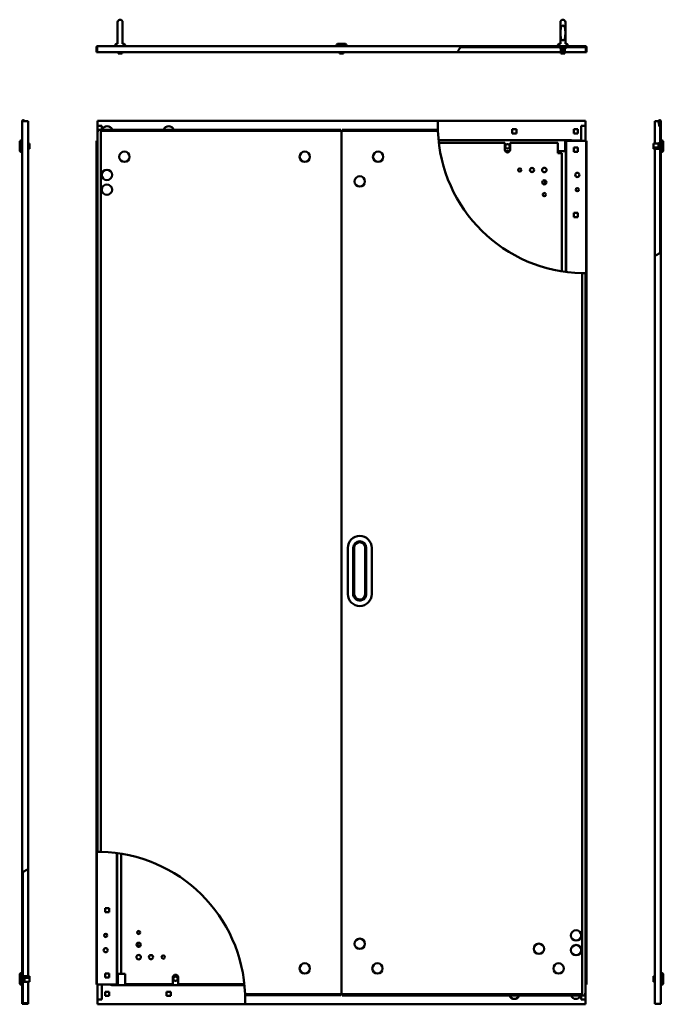
# Model space of a CAD drawing. Units: millimetres. Extents: x 508 to 3456, y 579 to 4985.
# Drawn here: x 508 to 1817, y 2983 to 4985 of the extents above; entities that cross this region are included whole.
import ezdxf

# ---------------------------------------------------------------- set-up
doc = ezdxf.new("R2010")
doc.units = ezdxf.units.MM
doc.layers.add('Visible (ANSI)', color=7, linetype='Continuous', lineweight=50)

msp = doc.modelspace()

# ---------------------------------------------------------------- linework, layer by layer
at = {"layer": 'Visible (ANSI)'}
for p, q in [((707, 4935.9), (707, 4979.9)), ((717, 4979.9), (717, 4935.9)), ((1607.6, 4935.9), (1607.6, 4979.9)), ((1617.6, 4979.9), (1617.6, 4935.9)), ((665.3, 4928.6), (663.8, 4928.6)), ((663.8, 4928.6), (663.8, 4918.9)), ((665.3, 4918.9), (665.3, 4928.6)), ((665.3, 4928.6), (665.3, 4918.9)), ((666.1, 4930.9), (1405.5, 4930.9)), ((701.5, 4931.1), (701.5, 4931.9)), ((701.5, 4931.1), (722.5, 4931.1)), ((701.7, 4930.9), (701.5, 4931.1)), ((705.5, 4935.9), (707, 4935.9)), ((717, 4935.9), (718.5, 4935.9)), ((722.3, 4930.9), (722.5, 4931.1)), ((722.5, 4931.1), (722.5, 4931.9)), ((1151.8, 4931.1), (1151.8, 4931.9)), ((1151.8, 4931.1), (1172.8, 4931.1)), ((1152, 4930.9), (1151.8, 4931.1)), ((1155.8, 4935.9), (1168.8, 4935.9)), ((1172.6, 4930.9), (1172.8, 4931.1)), ((1172.8, 4931.1), (1172.8, 4931.9)), ((1658.5, 4929.4), (1404.5, 4929.4)), ((1405.5, 4930.9), (1658.5, 4930.9)), ((1602.1, 4931.1), (1602.1, 4931.9)), ((1602.1, 4931.1), (1623.1, 4931.1)), ((1602.3, 4930.9), (1602.1, 4931.1)), ((1606.1, 4935.9), (1607.6, 4935.9)), ((1607.4, 4929.4), (1607.4, 4925.9)), ((1609.6, 4925.9), (1607.4, 4925.9)), ((1608.6, 4925.9), (1608.6, 4915.9)), ((1608.6, 4925.9), (1608.6, 4920.9)), ((1609.6, 4929.4), (1609.6, 4925.9)), ((1617.8, 4925.9), (1609.6, 4925.9)), ((1616.6, 4925.9), (1616.6, 4915.9)), ((1616.6, 4925.9), (1616.6, 4920.9)), ((1617.6, 4935.9), (1619.1, 4935.9)), ((1617.8, 4929.4), (1617.8, 4925.9)), ((1622.9, 4930.9), (1623.1, 4931.1)), ((1623.1, 4931.1), (1623.1, 4931.9)), ((1659.3, 4918.9), (1659.3, 4928.6)), ((1659.3, 4928.6), (1659.3, 4918.9)), ((1660.8, 4928.6), (1660.8, 4918.9)), ((665.3, 4918.9), (663.8, 4918.9)), ((1398.2, 4918.9), (665.3, 4918.9)), ((708, 4918.9), (708, 4915.9)), ((708, 4915.9), (716, 4915.9)), ((716, 4918.9), (716, 4915.9)), ((1158.3, 4918.9), (1158.3, 4915.9)), ((1158.3, 4915.9), (1166.3, 4915.9)), ((1166.3, 4918.9), (1166.3, 4915.9)), ((1398.2, 4918.9), (1608.6, 4918.9)), ((1608.6, 4920.9), (1616.6, 4920.9)), ((1608.6, 4915.9), (1616.6, 4915.9)), ((1616.6, 4918.9), (1659.3, 4918.9)), ((1660.8, 4918.9), (1659.3, 4918.9)), ((512.8, 3251.2), (512.8, 4778.6)), ((512.8, 4778.6), (515.1, 4778.6)), ((512.8, 4778.6), (512.8, 4778.6)), ((512.8, 3251.2), (512.8, 4778.6)), ((524.8, 4778.6), (515.1, 4778.6)), ((524.8, 3258), (524.8, 4778.6)), ((665.8, 4775.6), (666.3, 4775.6)), ((665.8, 4738.9), (665.8, 4775.6)), ((666.3, 4779.4), (1658.3, 4779.4)), ((666.3, 4779.4), (666.3, 4779.3)), ((666.3, 4779.3), (666.3, 4777.1)), ((666.3, 4769.4), (666.3, 4777.1)), ((666.3, 4769.4), (675, 4769.4)), ((675, 4769.4), (675, 4761.2)), ((1358.5, 4779), (1658.3, 4779)), ((1649.6, 4769.4), (1649.6, 4739.4)), ((1658.3, 4769.4), (1649.6, 4769.4)), ((1658.3, 4779.4), (1658.3, 4779.3)), ((1658.3, 4779.3), (1658.3, 4779)), ((1658.3, 4779), (1658.3, 4777.1)), ((1658.3, 4777.1), (1658.3, 4769.4)), ((1658.8, 4775.6), (1658.3, 4775.6)), ((1658.8, 4738.9), (1658.8, 4775.6)), ((1799.8, 4778.6), (1807.2, 4778.6)), ((1799.8, 4778.6), (1799.8, 4733.4)), ((1807.2, 4778.6), (1807.2, 4778.6)), ((1808.8, 4767.9), (1807.2, 4778.2)), ((1808.7, 4778.6), (1808.7, 4778.6)), ((1808.7, 4778.6), (1809.5, 4778.6)), ((1808.7, 4778.5), (1810.3, 4768.1)), ((1810.3, 4768.1), (1808.8, 4767.9)), ((1809.5, 4778.6), (1810.3, 4778.6)), ((1810.3, 4768.1), (1810.3, 4778.6)), ((1810.3, 4510.8), (1810.3, 4768.1)), ((1811.5, 4778.6), (1811.8, 4778.6)), ((1811.5, 4511.5), (1811.5, 4778.6)), ((1811.8, 4778.6), (1811.8, 4511.7)), ((1811.8, 4778.6), (1811.8, 4511.7)), ((667.8, 4759.7), (666.3, 4759.7)), ((666.3, 3293.4), (666.3, 4759.7)), ((667.8, 4759.7), (667.8, 4761.2)), ((667.8, 4761.2), (1160.8, 4761.2)), ((672.6, 4758.9), (1162.5, 4758.9)), ((672.6, 3293.4), (672.6, 4758.9)), ((1160.8, 4758.9), (1160.8, 4761.2)), ((1162.5, 4758.9), (1162.5, 3004)), ((1162.5, 4758.8), (1358.5, 4758.8)), ((1163.8, 4761.1), (1358.4, 4761.1)), ((1163.8, 4761.1), (1163.8, 4758.8)), ((1518, 4762.3), (1509.5, 4762.3)), ((1509.5, 4762.3), (1509.5, 4753.8)), ((1509.5, 4762.3), (1518, 4762.3)), ((1509.5, 4753.8), (1509.5, 4762.3)), ((1509.5, 4753.8), (1518, 4753.8)), ((1518, 4753.8), (1509.5, 4753.8)), ((1518, 4753.8), (1518, 4762.3)), ((1518, 4762.3), (1518, 4753.8)), ((1643.1, 4762.3), (1634.6, 4762.3)), ((1634.6, 4762.3), (1634.6, 4753.8)), ((1634.6, 4762.3), (1643.1, 4762.3)), ((1634.6, 4753.8), (1634.6, 4762.3)), ((1634.6, 4753.8), (1643.1, 4753.8)), ((1643.1, 4753.8), (1634.6, 4753.8)), ((1643.1, 4753.8), (1643.1, 4762.3)), ((1643.1, 4762.3), (1643.1, 4753.8)), ((507.8, 4735.9), (507.8, 4722.9)), ((511.8, 4739.9), (512.6, 4739.9)), ((512.6, 4739.9), (512.6, 4718.9)), ((512.8, 4739.7), (512.6, 4739.9)), ((527.8, 4733.4), (524.8, 4733.4)), ((527.8, 4725.4), (524.8, 4725.4)), ((527.8, 4733.4), (527.8, 4725.4)), ((527.8, 4725.4), (527.8, 4722.4)), ((664.4, 4738.9), (664.3, 4738.9)), ((664.3, 4738.9), (664.3, 3023.9)), ((666.3, 4738.9), (664.4, 4738.9)), ((1630.3, 4740.3), (1359.7, 4740.3)), ((1360.3, 4734.4), (1494.5, 4734.4)), ((1494.5, 4734.4), (1494.5, 4720.4)), ((1505, 4734.4), (1602.3, 4734.4)), ((1505, 4720.4), (1505, 4734.4)), ((1602.3, 4713.4), (1602.3, 4734.4)), ((1617.3, 4739.1), (1617.3, 4740.3)), ((1617.3, 4739.1), (1617.3, 4717.4)), ((1618.3, 4472.1), (1618.3, 4738.9)), ((1619.2, 4738.9), (1618.3, 4738.9)), ((1619.2, 4738.9), (1620.6, 4738.9)), ((1619.2, 4472), (1619.2, 4738.9)), ((1620.6, 4738.9), (1658, 4738.9)), ((1621.8, 4738.9), (1621.8, 4740.3)), ((1630.3, 4741.7), (1630.3, 4740.3)), ((1630.3, 4741.7), (1630.3, 4741.7)), ((1630.3, 4741.7), (1630.3, 4741.7)), ((1630.3, 4739.4), (1630.3, 4741.7)), ((1649.6, 4739.4), (1630.3, 4739.4)), ((1634.6, 4725.1), (1634.6, 4716.6)), ((1643.1, 4725.1), (1634.6, 4725.1)), ((1634.6, 4725.1), (1643.1, 4725.1)), ((1634.6, 4716.6), (1634.6, 4725.1)), ((1643.1, 4716.6), (1643.1, 4725.1)), ((1643.1, 4725.1), (1643.1, 4716.6)), ((1658, 4738.9), (1659.9, 4738.9)), ((1659.9, 4738.9), (1659.9, 4469.4)), ((1659.9, 4738.9), (1660.2, 4738.9)), ((1660.2, 4738.9), (1660.3, 4738.9)), ((1660.3, 4738.9), (1660.3, 3023.9)), ((1796.8, 4733.4), (1796.8, 4725.4)), ((1806.8, 4733.4), (1796.8, 4733.4)), ((1796.8, 4725.4), (1796.8, 4722.4)), ((1806.8, 4725.4), (1796.8, 4725.4)), ((1810.3, 4733.7), (1806.8, 4733.7)), ((1806.8, 4725.2), (1806.8, 4733.7)), ((1806.8, 4722.2), (1806.8, 4725.2)), ((1810.3, 4725.2), (1806.8, 4725.2)), ((1811.8, 4739.7), (1812, 4739.9)), ((1812, 4739.9), (1812, 4718.9)), ((1812, 4739.9), (1812.8, 4739.9)), ((1816.8, 4735.9), (1816.8, 4722.9)), ((507.8, 4722.9), (507.8, 4719.9)), ((511.8, 4718.9), (512.6, 4718.9)), ((511.8, 4715.9), (512.6, 4715.9)), ((512.8, 4719.1), (512.6, 4718.9)), ((512.6, 4718.9), (512.6, 4715.9)), ((512.8, 4716.1), (512.6, 4715.9)), ((527.8, 4722.4), (524.8, 4722.4)), ((1504.1, 4717.4), (1495.5, 4717.4)), ((1617.3, 4717.4), (1602.3, 4717.4)), ((1607.3, 4713.4), (1602.3, 4713.4)), ((1607.3, 4713.4), (1607.3, 4713.4)), ((1607.3, 4713.4), (1607.3, 4713.4)), ((1610.6, 4713.4), (1607.3, 4713.4)), ((1610.6, 4713.4), (1610.6, 4473.2)), ((1634.6, 4716.6), (1643.1, 4716.6)), ((1643.1, 4716.6), (1634.6, 4716.6)), ((1806.8, 4722.4), (1796.8, 4722.4)), ((1799.8, 4722.4), (1799.8, 4504.9)), ((1810.3, 4722.2), (1806.8, 4722.2)), ((1811.8, 4719.1), (1812, 4718.9)), ((1811.8, 4716.1), (1812, 4715.9)), ((1812, 4718.9), (1812, 4715.9)), ((1812, 4718.9), (1812.8, 4718.9)), ((1812, 4715.9), (1812.8, 4715.9)), ((1816.8, 4722.9), (1816.8, 4719.9)), ((1576.4, 4652.2), (1571.2, 4652.2)), ((1576.4, 4658.3), (1576.4, 4652.2)), ((1634.6, 4592.2), (1634.6, 4583.7)), ((1643.1, 4592.2), (1634.6, 4592.2)), ((1634.6, 4592.2), (1643.1, 4592.2)), ((1634.6, 4583.7), (1634.6, 4592.2)), ((1634.6, 4583.7), (1643.1, 4583.7)), ((1643.1, 4583.7), (1634.6, 4583.7)), ((1643.1, 4583.7), (1643.1, 4592.2)), ((1643.1, 4592.2), (1643.1, 4583.7)), ((1799.8, 2984.4), (1799.8, 4504.9)), ((1811.8, 2984.4), (1811.8, 4511.7)), ((1811.8, 2986.7), (1811.8, 4511.7)), ((1652, 4469.5), (1652, 3003.9)), ((1658.3, 4469.4), (1658.3, 3003.1)), ((1175.1, 3911.4), (1175.1, 3817.4)), ((1186.1, 3911.4), (1186.1, 3818.4)), ((1188.1, 3818.4), (1188.1, 3911.4)), ((1210.7, 3911.4), (1210.7, 3816.4)), ((1212.7, 3816.3), (1212.7, 3911.4)), ((1223.7, 3817.4), (1223.7, 3911.4)), ((664.7, 3023.9), (664.7, 3293.4)), ((705.4, 3290.9), (705.4, 3023.9)), ((706.3, 3023.9), (706.3, 3290.8)), ((714, 3045.4), (714, 3289.6)), ((512.8, 2984.4), (512.8, 3251.2)), ((512.8, 2986.7), (512.8, 3251.2)), ((513.1, 3251.4), (513.1, 2986.7)), ((514.3, 3252.1), (514.3, 2984.4)), ((524.8, 3258), (524.8, 3040.4)), ((681.4, 3179.2), (689.9, 3179.2)), ((681.4, 3170.7), (681.4, 3179.2)), ((681.4, 3179.2), (681.4, 3170.7)), ((689.9, 3179.2), (681.4, 3179.2)), ((689.9, 3170.7), (681.4, 3170.7)), ((681.4, 3170.7), (689.9, 3170.7)), ((689.9, 3179.2), (689.9, 3170.7)), ((689.9, 3170.7), (689.9, 3179.2)), ((507.8, 3042.9), (507.8, 3039.9)), ((511.8, 3046.9), (512.6, 3046.9)), ((511.8, 3043.9), (512.6, 3043.9)), ((512.6, 3046.9), (512.6, 3043.9)), ((512.8, 3046.7), (512.6, 3046.9)), ((512.6, 3043.9), (512.6, 3022.9)), ((512.8, 3043.7), (512.6, 3043.9)), ((681.4, 3046.3), (689.9, 3046.3)), ((681.4, 3037.8), (681.4, 3046.3)), ((681.4, 3046.3), (681.4, 3037.8)), ((689.9, 3046.3), (681.4, 3046.3)), ((689.9, 3046.3), (689.9, 3037.8)), ((689.9, 3037.8), (689.9, 3046.3)), ((707.3, 3023.7), (707.3, 3045.4)), ((707.3, 3045.4), (714, 3045.4)), ((714, 3045.4), (717.3, 3045.4)), ((717.3, 3045.4), (722.3, 3045.4)), ((717.3, 3045.4), (717.3, 3045.4)), ((717.3, 3045.4), (717.3, 3045.4)), ((722.3, 3045.4), (722.3, 3024.4)), ((1811.8, 3046.7), (1812, 3046.9)), ((1811.8, 3043.7), (1812, 3043.9)), ((1812, 3046.9), (1812, 3043.9)), ((1812, 3046.9), (1812.8, 3046.9)), ((1812, 3043.9), (1812, 3022.9)), ((1812, 3043.9), (1812.8, 3043.9)), ((1816.8, 3042.9), (1816.8, 3039.9)), ((507.8, 3039.9), (507.8, 3026.9)), ((511.8, 3022.9), (512.6, 3022.9)), ((512.8, 3023.1), (512.6, 3022.9)), ((514.3, 3040.7), (517.8, 3040.7)), ((514.3, 3037.7), (517.8, 3037.7)), ((514.3, 3029.2), (517.8, 3029.2)), ((517.8, 3037.7), (517.8, 3040.7)), ((527.8, 3040.4), (517.8, 3040.4)), ((517.8, 3029.2), (517.8, 3037.7)), ((527.8, 3037.4), (517.8, 3037.4)), ((527.8, 3029.4), (517.8, 3029.4)), ((524.8, 3029.4), (524.8, 2985.9)), ((527.8, 3040.4), (527.8, 3037.4)), ((527.8, 3037.4), (527.8, 3029.4)), ((664.4, 3023.9), (664.3, 3023.9)), ((664.7, 3023.9), (664.4, 3023.9)), ((666.6, 3023.9), (664.7, 3023.9)), ((665.8, 3023.9), (665.8, 2987.2)), ((704, 3023.9), (666.6, 3023.9)), ((675, 3023.4), (694.3, 3023.4)), ((675, 2993.4), (675, 3023.4)), ((689.9, 3037.8), (681.4, 3037.8)), ((681.4, 3037.8), (689.9, 3037.8)), ((694.3, 3023.4), (694.3, 3021.1)), ((694.3, 3022.6), (964.9, 3022.6)), ((694.3, 3021.1), (694.3, 3022.6)), ((702.8, 3023.9), (702.8, 3022.6)), ((705.4, 3023.9), (704, 3023.9)), ((705.4, 3023.9), (706.3, 3023.9)), ((707.3, 3023.7), (707.3, 3022.6)), ((819.6, 3024.4), (722.3, 3024.4)), ((819.5, 3038.4), (819.6, 3024.4)), ((830.1, 3024.4), (830, 3038.4)), ((964.7, 3024.4), (830.1, 3024.4)), ((1658.3, 3023.9), (1660.2, 3023.9)), ((1658.8, 3023.9), (1658.8, 2987.2)), ((1660.2, 3023.9), (1660.3, 3023.9)), ((1796.8, 3040.4), (1796.8, 3037.4)), ((1799.8, 3040.4), (1796.8, 3040.4)), ((1796.8, 3037.4), (1796.8, 3029.4)), ((1799.8, 3037.4), (1796.8, 3037.4)), ((1799.8, 3029.4), (1796.8, 3029.4)), ((1811.8, 3023.1), (1812, 3022.9)), ((1812, 3022.9), (1812.8, 3022.9)), ((1816.8, 3039.9), (1816.8, 3026.9)), ((681.4, 3009.1), (681.4, 3000.6)), ((689.9, 3009.1), (681.4, 3009.1)), ((681.4, 3009.1), (689.9, 3009.1)), ((681.4, 3000.6), (681.4, 3009.1)), ((689.9, 3000.6), (689.9, 3009.1)), ((689.9, 3009.1), (689.9, 3000.6)), ((694.3, 3021.1), (694.3, 3021.1)), ((694.3, 3021.1), (694.3, 3021.1)), ((806.5, 3009.1), (806.5, 3000.6)), ((815, 3009.1), (806.5, 3009.1)), ((806.5, 3009.1), (815, 3009.1)), ((806.5, 3000.6), (806.5, 3009.1)), ((815, 3000.6), (815, 3009.1)), ((815, 3009.1), (815, 3000.6)), ((1162.5, 3004), (966.1, 3004)), ((1160.8, 3001.7), (1160.8, 3004)), ((1162.1, 3003.9), (1162.1, 3004)), ((1652, 3003.9), (1162.1, 3003.9)), ((1163.8, 3003.9), (1163.8, 3001.6)), ((1656.8, 3003.1), (1656.8, 3001.6)), ((1656.8, 3003.1), (1658.3, 3003.1)), ((513.1, 2986.7), (512.8, 2986.7)), ((514.3, 2984.4), (512.8, 2984.4)), ((515.1, 2984.4), (514.3, 2984.4)), ((524.8, 2985.9), (515.1, 2985.9)), ((524.8, 2984.4), (515.1, 2984.4)), ((524.8, 2985.9), (524.8, 2984.4)), ((665.8, 2987.2), (666.3, 2987.2)), ((666.3, 2993.4), (675, 2993.4)), ((666.3, 2985.7), (666.3, 2993.4)), ((666.3, 2983.8), (666.3, 2985.7)), ((966.1, 2983.8), (666.3, 2983.8)), ((666.3, 2983.6), (666.3, 2983.8)), ((666.3, 2983.4), (666.3, 2983.6)), ((1658.3, 2983.4), (666.3, 2983.4)), ((681.4, 3000.6), (689.9, 3000.6)), ((689.9, 3000.6), (681.4, 3000.6)), ((806.5, 3000.6), (815, 3000.6)), ((815, 3000.6), (806.5, 3000.6)), ((1160.8, 3001.7), (966.2, 3001.7)), ((1656.8, 3001.6), (1163.8, 3001.6)), ((1649.6, 2993.4), (1649.6, 3001.6)), ((1658.3, 2993.4), (1649.6, 2993.4)), ((1658.3, 2993.4), (1658.3, 2985.7)), ((1658.8, 2987.2), (1658.3, 2987.2)), ((1658.3, 2983.6), (1658.3, 2985.7)), ((1658.3, 2983.4), (1658.3, 2983.6)), ((1809.5, 2984.4), (1799.8, 2984.4)), ((1809.5, 2984.4), (1811.8, 2984.4)), ((1811.8, 2986.7), (1811.8, 2986.7))]:
    msp.add_line(p, q, dxfattribs=at)
for centre, radius in [((1499.8, 4727.4), 4.55), ((720.7, 4706.4), 10.5), ((1087.7, 4706.4), 10.5), ((1087.7, 4706.4), 10.5), ((1236.8, 4706.4), 10.5), ((1549.8, 4679.4), 4.25), ((1574.8, 4679.4), 4.55), ((685.3, 4669.4), 10.5), ((1199.4, 4656.3), 10.5), ((1524.8, 4679.4), 3.25), ((1641.8, 4669.4), 4.25), ((685.3, 4639.4), 10.5), ((1574.8, 4654.4), 4.25), ((1574.8, 4629.4), 3.25), ((1641.8, 4639.4), 3.25), ((682.8, 3123.5), 3.25), ((749.8, 3129.4), 3.25), ((1639.3, 3123.5), 10.5), ((749.8, 3104.4), 4.25), ((1199.4, 3106.4), 10.5), ((1563.9, 3096.3), 10.5), ((1639.3, 3093.5), 10.5), ((682.8, 3093.5), 4.25), ((749.8, 3079.4), 4.55), ((774.8, 3079.4), 4.25), ((799.8, 3079.4), 3.25), ((1087.7, 3056.4), 10.5), ((1235.4, 3056.4), 10.5), ((1603.9, 3056.4), 10.5), ((824.8, 3035.4), 4.55)]:
    msp.add_circle(centre, radius, dxfattribs=at)
for centre, radius, start, end in [((712, 4979.9), 5, 0, 180), ((1612.6, 4979.9), 5, 0, 180), ((705.5, 4931.9), 4, 90, 180), ((718.5, 4931.9), 4, 0, 90), ((1155.8, 4931.9), 4, 90, 180), ((1168.8, 4931.9), 4, 0, 90), ((1658.3, 4769.4), 300, 147.9495, 150.1102), ((1606.1, 4931.9), 4, 90, 180), ((1619.1, 4931.9), 4, 0, 90), ((1658.5, 4928.6), 2.3, 0, 90), ((1658.5, 4928.6), 0.8, 0, 90), ((515.1, 4778.6), 2.3, 0, 180), ((515.1, 4778.6), 0.8, 0, 180), ((685.7, 4758), 10.5, 17.4576, 162.5424), ((810.8, 4758), 10.5, 17.4576, 162.5424), ((1658.3, 4769.4), 300, 178.5292, 181.5834), ((1809.5, 4778.6), 2.3, 0, 180), ((1809.5, 4778.6), 2.3, 180, 188.7462), ((1809.5, 4778.6), 0.8, 0, 180), ((1809.5, 4778.6), 0.8, 180, 188.7462), ((1658.3, 4769.4), 300, 182.0229, 268.7967), ((511.8, 4735.9), 4, 90, 180), ((1812.8, 4735.9), 4, 0, 90), ((511.8, 4722.9), 4, 180, 270), ((511.8, 4719.9), 4, 180, 270), ((1499.8, 4720.4), 5.25, 180.1248, 0.1248), ((1812.8, 4722.9), 4, 270, 0), ((1812.8, 4719.9), 4, 270, 0), ((1658.3, 4769.4), 300, 298.1425, 300.265), ((1658.6, 4768.9), 299.4, 300.7749094905445, 300.7749317378609), ((1658.3, 4769.4), 300, 268.7967, 269.5607), ((1199.4, 3911.4), 24.3, 0, 180), ((1199.4, 3911.4), 13.3, 0, 180), ((1199.4, 3911.4), 11.3, 0, 180), ((1199.4, 3817.4), 24.3, 180, 0), ((1199.4, 3817.4), 13.3, 175.4919, 355.4919), ((1199.4, 3817.4), 11.3, 175.1103, 355.0949), ((666.3, 2993.4), 300, 88.7967, 89.5607), ((666.3, 2993.4), 300, 2.0153, 88.7967), ((666.7, 2992.7), 300.8, 120.7749094930689, 120.7749316583219), ((666.3, 2993.4), 300, 118.1425, 120.265), ((752.4, 3106.7), 5, 163.9384, 277.8064), ((511.8, 3042.9), 4, 90, 180), ((511.8, 3039.9), 4, 90, 180), ((824.8, 3038.4), 5.25, 0.1248, 180.1248), ((1812.8, 3042.9), 4, 0, 90), ((1812.8, 3039.9), 4, 0, 90), ((511.8, 3026.9), 4, 180, 270), ((1812.8, 3026.9), 4, 270, 0), ((515.1, 2986.7), 0.8, 180, 270), ((515.1, 2986.7), 2.3, 249.6456, 270), ((666.3, 2993.4), 300, 358.5292, 1.5758), ((1513.8, 3004.8), 10.5, 197.6854, 342.3146), ((1638.9, 3004.8), 10.5, 197.6854, 342.3146)]:
    msp.add_arc(centre, radius, start, end, dxfattribs=at)
for points, knots in [([(1617.6, 4957.9), (1617.6, 4956.2), (1617.6, 4954.2), (1617.3, 4950.4), (1617.1, 4948.4), (1616.4, 4946.4), (1616.2, 4945.9), (1615.7, 4945.1), (1615.5, 4944.7), (1615, 4944.2), (1614.8, 4944), (1614.4, 4943.6), (1614.1, 4943.4), (1613.7, 4943.2), (1613.5, 4943.1), (1613, 4943), (1612.8, 4943), (1612.4, 4943), (1612.2, 4943), (1611.7, 4943.1), (1611.5, 4943.2), (1611.1, 4943.4), (1610.8, 4943.6), (1610.4, 4944), (1610.2, 4944.2), (1609.7, 4944.7), (1609.4, 4945.1), (1609, 4945.9), (1608.8, 4946.4), (1608.1, 4948.4), (1607.9, 4950.4), (1607.6, 4954.2), (1607.6, 4956.2), (1607.6, 4959.7), (1607.6, 4961.7), (1607.9, 4965.5), (1608.1, 4967.4), (1608.8, 4969.5), (1609, 4969.9), (1609.4, 4970.8), (1609.7, 4971.1), (1610.2, 4971.7), (1610.4, 4971.9), (1610.8, 4972.3), (1611.1, 4972.4), (1611.5, 4972.6), (1611.7, 4972.7), (1612.2, 4972.8), (1612.4, 4972.9), (1612.8, 4972.9), (1613, 4972.8), (1613.5, 4972.7), (1613.7, 4972.6), (1614.1, 4972.4), (1614.4, 4972.3), (1614.8, 4971.9), (1615, 4971.7), (1615.5, 4971.1), (1615.7, 4970.8), (1616.2, 4969.9), (1616.4, 4969.5), (1617.1, 4967.4), (1617.3, 4965.5), (1617.6, 4961.7), (1617.6, 4959.7), (1617.6, 4957.9)], [0, 0, 0, 0, 0.532614, 0.532614, 1.065229, 1.065229, 1.193497, 1.193497, 1.321764, 1.321764, 1.403167, 1.403167, 1.48457, 1.48457, 1.547745, 1.547745, 1.61092, 1.61092, 1.674095, 1.674095, 1.73727, 1.73727, 1.818672, 1.818672, 1.900075, 1.900075, 2.028343, 2.028343, 2.156611, 2.156611, 2.689225, 2.689225, 3.221839, 3.221839, 3.754454, 3.754454, 4.287068, 4.287068, 4.415336, 4.415336, 4.543604, 4.543604, 4.625007, 4.625007, 4.706409, 4.706409, 4.769584, 4.769584, 4.832759, 4.832759, 4.895934, 4.895934, 4.959109, 4.959109, 5.040512, 5.040512, 5.121915, 5.121915, 5.250182, 5.250182, 5.37845, 5.37845, 5.911064, 5.911064, 6.443679, 6.443679, 6.443679, 6.443679]), ([(666.1, 4930.9), (665.2, 4930.9), (664.4, 4930.4), (664, 4929.6), (663.9, 4929.3), (663.8, 4929), (663.8, 4928.6)], [0, 0, 0, 0, 1.137023, 1.137023, 1.137023, 1.570796, 1.570796, 1.570796, 1.570796]), ([(665.3, 4928.6), (665.5, 4929.5), (665.7, 4930.4), (665.9, 4930.7), (666, 4930.9), (666, 4930.9), (666.1, 4930.9)], [0, 0, 0, 0, 1.137023, 1.137023, 1.137023, 1.570796, 1.570796, 1.570796, 1.570796]), ([(665.4, 4929), (665.3, 4928.9), (665.3, 4928.8), (665.3, 4928.7), (665.3, 4928.7), (665.3, 4928.7), (665.3, 4928.6)], [1.0999325, 1.0999325, 1.0999325, 1.0999325, 1.4805688, 1.4805688, 1.4805688, 1.5707963, 1.5707963, 1.5707963, 1.5707963]), ([(1404, 4928.6), (1404.2, 4928.9), (1404.4, 4929.2), (1404.8, 4929.8), (1404.9, 4930.1), (1405.2, 4930.5), (1405.3, 4930.7), (1405.4, 4930.9), (1405.5, 4930.9), (1405.5, 4930.9)], [0.3778727, 0.3778727, 0.3778727, 0.3778727, 0.4813061, 0.4813061, 0.5847395, 0.5847395, 0.6707687, 0.6707687, 0.7567978, 0.7567978, 0.7567978, 0.7567978]), ([(1658.5, 4929.4), (1658.7, 4929.4), (1659, 4929.1), (1659.2, 4928.7), (1659.3, 4928.7), (1659.3, 4928.7), (1659.3, 4928.6)], [0, 0, 0, 0, 1.480569, 1.480569, 1.480569, 1.570796, 1.570796, 1.570796, 1.570796]), ([(666.3, 4777.1), (666.2, 4776.9), (666.1, 4776.8), (666, 4776.6), (665.9, 4776.3), (665.8, 4776), (665.8, 4775.6)], [0.8988454, 0.8988454, 0.8988454, 0.8988454, 1.1370227, 1.1370227, 1.1370227, 1.5707963, 1.5707963, 1.5707963, 1.5707963]), ([(1358.4, 4777.1), (1358.4, 4777.4), (1358.4, 4777.7), (1358.4, 4778.3), (1358.4, 4778.6), (1358.4, 4778.9), (1358.4, 4778.9), (1358.5, 4779)], [0.3465958, 0.3465958, 0.3465958, 0.3465958, 0.4332707, 0.4332707, 0.5199457, 0.5199457, 0.5613138, 0.5613138, 0.5613138, 0.5613138]), ([(1658.3, 4777.1), (1658.4, 4776.9), (1658.5, 4776.8), (1658.6, 4776.6), (1658.7, 4776.3), (1658.8, 4776), (1658.8, 4775.6)], [0.8988454, 0.8988454, 0.8988454, 0.8988454, 1.1370227, 1.1370227, 1.1370227, 1.5707963, 1.5707963, 1.5707963, 1.5707963]), ([(666.3, 4759.7), (666.3, 4759.5), (666.8, 4759.3), (667.6, 4759.1), (667.9, 4759), (668.3, 4759), (668.6, 4758.9)], [0, 0, 0, 0, 1.137023, 1.137023, 1.137023, 1.570796, 1.570796, 1.570796, 1.570796]), ([(668.6, 4758.9), (668.4, 4759.8), (668.2, 4760.6), (668, 4761), (668, 4761.1), (667.9, 4761.2), (667.8, 4761.2)], [0, 0, 0, 0, 1.137023, 1.137023, 1.137023, 1.570796, 1.570796, 1.570796, 1.570796]), ([(668.6, 4758.9), (668.2, 4759.1), (667.8, 4759.4), (667.8, 4759.6), (667.8, 4759.6), (667.8, 4759.7), (667.8, 4759.7)], [0, 0, 0, 0, 1.480569, 1.480569, 1.480569, 1.570796, 1.570796, 1.570796, 1.570796]), ([(668.6, 4758.9), (668.3, 4759.3), (668.1, 4759.6), (667.9, 4759.7), (667.8, 4759.7), (667.8, 4759.7), (667.8, 4759.7)], [0, 0, 0, 0, 1.480569, 1.480569, 1.480569, 1.570796, 1.570796, 1.570796, 1.570796]), ([(1358.5, 4758.8), (1358.5, 4759.1), (1358.5, 4759.4), (1358.4, 4760), (1358.4, 4760.3), (1358.4, 4760.7), (1358.4, 4760.8), (1358.4, 4761.1), (1358.4, 4761.1), (1358.4, 4761.1)], [-0.3466412, -0.3466412, -0.3466412, -0.3466412, -0.2599552, -0.2599552, -0.1732691, -0.1732691, -0.0866346, -0.0866346, 0, 0, 0, 0]), ([(1811.8, 4511.7), (1811.8, 4511.7), (1811.7, 4511.6), (1811.5, 4511.5), (1811.3, 4511.4), (1810.9, 4511.2), (1810.6, 4511), (1810.1, 4510.7), (1809.8, 4510.5), (1809.5, 4510.3)], [0.748861, 0.748861, 0.748861, 0.748861, 0.8386124, 0.8386124, 0.9283637, 0.9283637, 1.0260863, 1.0260863, 1.123809, 1.123809, 1.123809, 1.123809]), ([(1658.3, 4469.4), (1658.3, 4469.4), (1658.2, 4469.4), (1658, 4469.4), (1657.8, 4469.4), (1657.4, 4469.4), (1657.2, 4469.4), (1656.6, 4469.4), (1656.3, 4469.4), (1656, 4469.4)], [0, 0, 0, 0, 0.086638, 0.086638, 0.1732759, 0.1732759, 0.259915, 0.259915, 0.346554, 0.346554, 0.346554, 0.346554]), ([(1659.9, 4469.4), (1659.8, 4469.4), (1659.7, 4469.4), (1659.4, 4469.4), (1659.2, 4469.4), (1658.7, 4469.4), (1658.5, 4469.4), (1658.3, 4469.4)], [0.8250043, 0.8250043, 0.8250043, 0.8250043, 0.866383, 0.866383, 0.9530212, 0.9530212, 1.0101619, 1.0101619, 1.0101619, 1.0101619]), ([(1212.7, 3816.3), (1212.5, 3816.3), (1212.4, 3816.4), (1212, 3816.4), (1211.9, 3816.4), (1211.5, 3816.4), (1211.4, 3816.4), (1211, 3816.4), (1210.9, 3816.4), (1210.7, 3816.4)], [0, 0, 0, 0, 0.0573295, 0.0573295, 0.114659, 0.114659, 0.1719885, 0.1719885, 0.2292882, 0.2292882, 0.2292882, 0.2292882]), ([(664.7, 3293.4), (664.8, 3293.4), (664.9, 3293.4), (665.2, 3293.4), (665.4, 3293.4), (665.9, 3293.4), (666.1, 3293.4), (666.3, 3293.4)], [0.8250043, 0.8250043, 0.8250043, 0.8250043, 0.866383, 0.866383, 0.9530212, 0.9530212, 1.0101619, 1.0101619, 1.0101619, 1.0101619]), ([(666.3, 3293.4), (666.3, 3293.4), (666.4, 3293.4), (666.6, 3293.4), (666.8, 3293.4), (667.2, 3293.4), (667.4, 3293.4), (668, 3293.4), (668.3, 3293.4), (668.6, 3293.4)], [0, 0, 0, 0, 0.086638, 0.086638, 0.1732759, 0.1732759, 0.259915, 0.259915, 0.346554, 0.346554, 0.346554, 0.346554]), ([(512.8, 3251.2), (512.8, 3251.2), (512.9, 3251.2), (513.1, 3251.4), (513.2, 3251.5), (513.6, 3251.7), (513.9, 3251.8), (514.5, 3252.2), (514.8, 3252.4), (515.1, 3252.5)], [0.7489508, 0.7489508, 0.7489508, 0.7489508, 0.8350362, 0.8350362, 0.9211217, 0.9211217, 1.022486, 1.022486, 1.1238503, 1.1238503, 1.1238503, 1.1238503]), ([(966.1, 3004), (966.1, 3003.7), (966.1, 3003.4), (966.2, 3002.8), (966.2, 3002.6), (966.2, 3002.2), (966.2, 3002), (966.2, 3001.7), (966.2, 3001.7), (966.2, 3001.7)], [-0.3466405, -0.3466405, -0.3466405, -0.3466405, -0.2599658, -0.2599658, -0.1732911, -0.1732911, -0.0866456, -0.0866456, 0, 0, 0, 0]), ([(1656, 3003.9), (1656.4, 3003.7), (1656.8, 3003.4), (1656.8, 3003.2), (1656.8, 3003.2), (1656.8, 3003.2), (1656.8, 3003.1)], [0, 0, 0, 0, 1.480569, 1.480569, 1.480569, 1.570796, 1.570796, 1.570796, 1.570796]), ([(1656, 3003.9), (1656.2, 3003.1), (1656.4, 3002.2), (1656.6, 3001.9), (1656.6, 3001.7), (1656.7, 3001.6), (1656.8, 3001.6)], [0, 0, 0, 0, 1.137023, 1.137023, 1.137023, 1.570796, 1.570796, 1.570796, 1.570796]), ([(1656, 3003.9), (1656.2, 3003.5), (1656.5, 3003.2), (1656.7, 3003.1), (1656.8, 3003.1), (1656.8, 3003.1), (1656.8, 3003.1)], [0, 0, 0, 0, 1.480569, 1.480569, 1.480569, 1.570796, 1.570796, 1.570796, 1.570796]), ([(1658.3, 3003.1), (1658.3, 3003.3), (1657.8, 3003.5), (1657, 3003.7), (1656.7, 3003.8), (1656.3, 3003.9), (1656, 3003.9)], [0, 0, 0, 0, 1.137023, 1.137023, 1.137023, 1.570796, 1.570796, 1.570796, 1.570796]), ([(666.3, 2985.8), (666.2, 2985.9), (666.1, 2986.1), (666, 2986.3), (665.9, 2986.6), (665.8, 2986.9), (665.8, 2987.2)], [0.8988454, 0.8988454, 0.8988454, 0.8988454, 1.1370227, 1.1370227, 1.1370227, 1.5707963, 1.5707963, 1.5707963, 1.5707963]), ([(966.2, 2985.7), (966.2, 2985.4), (966.2, 2985.1), (966.2, 2984.6), (966.2, 2984.3), (966.1, 2984), (966.1, 2983.9), (966.1, 2983.8)], [0.3465958, 0.3465958, 0.3465958, 0.3465958, 0.433261, 0.433261, 0.5199263, 0.5199263, 0.5613131, 0.5613131, 0.5613131, 0.5613131]), ([(1658.3, 2985.8), (1658.4, 2985.9), (1658.5, 2986.1), (1658.6, 2986.3), (1658.7, 2986.6), (1658.8, 2986.9), (1658.8, 2987.2)], [0.8988454, 0.8988454, 0.8988454, 0.8988454, 1.1370227, 1.1370227, 1.1370227, 1.5707963, 1.5707963, 1.5707963, 1.5707963])]:
    msp.add_open_spline(points, degree=3, knots=knots, dxfattribs=at)
for points in [[(1659.3, 4928.6), (1659.3, 4928.8), (1659.2, 4928.9), (1659.2, 4929)], [(1188.1, 3818.4), (1187.4, 3818.4), (1186.8, 3818.4), (1186.1, 3818.4)]]:
    msp.add_open_spline(points, degree=3, dxfattribs=at)

doc.saveas('drawing.dxf')
